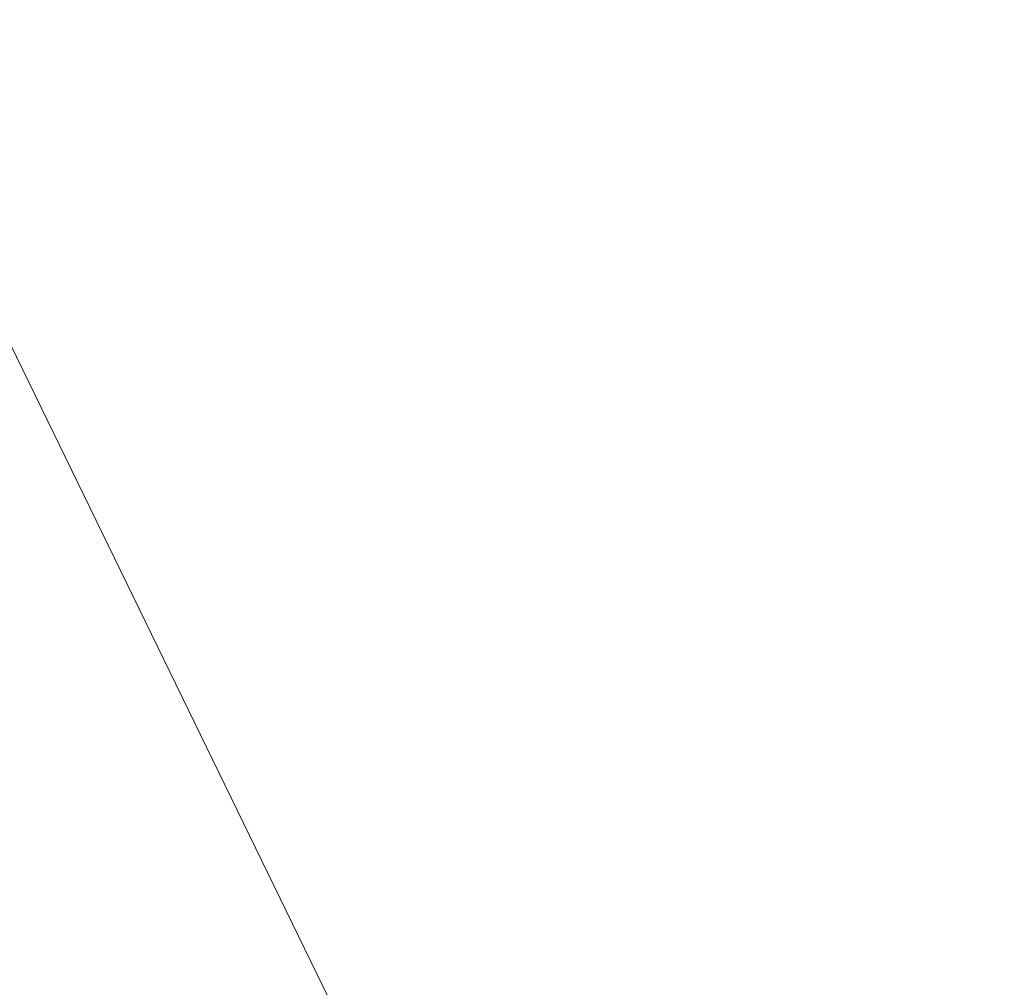
# Model space of a CAD drawing. Units: inches. Extents: x 0 to 204, y 0 to 264.
# Drawn here: x 104 to 105, y 163 to 164 of the extents above; entities that cross this region are included whole.
import ezdxf

# ---------------------------------------------------------------- set-up
doc = ezdxf.new("R2010")
doc.units = ezdxf.units.IN
doc.header["$MEASUREMENT"] = 0
doc.layers.get('0').update_dxf_attribs({"color": 10})

# ---------------------------------------------------------------- blocks, each defined once
blk = doc.blocks.new('CAMPO-BR2-L-3D')
at = {"lineweight": 18}
for points in [[(-14, -9.25, 0.25), (14, -9.25, 0.25), (14, 9.25, 0.25), (-14, 9.25, 0.25)], [(14, -9.25), (-14, -9.25), (-14, 9.25), (14, 9.25)]]:
    blk.add_3dface(points, dxfattribs=at)
for points, invisible_edges in [([(7.0798, 4.2588, 40.75), (7.4244, 3.551, 40.75), (3.6762, -5.2056, 40.75), (6.0187, 5.815, 40.75)], 10), ([(7.4244, 3.551, 41), (7.0798, 4.2588, 41), (3.6762, -5.2056, 41)], 14), ([(7.0798, 4.2588, 41), (7.4244, 3.551, 41), (7.4244, 3.551, 40.75), (7.0798, 4.2588, 40.75)], 10)]:
    blk.add_3dface(points, dxfattribs=dict(at, invisible_edges=invisible_edges))

msp = doc.modelspace()

# ---------------------------------------------------------------- linework, layer by layer
at = {"lineweight": 18, "invisible_edges": 15}
for points in [[(99.06613, 148.64306, 0.25), (106.70268, 153.74564, 0.25), (92.13285, 171.49904, 0.25), (84.72505, 160.41249, 0.25)], [(92.13285, 171.49904), (101.31725, 171.49904), (108.49447, 158.0714), (106.70268, 153.74564)], [(99.06613, 148.64306), (92.13285, 171.49904), (106.70268, 153.74564), (103.39189, 150.43485)], [(99.06613, 145.94047, 0.25), (106.70268, 151.04305, 0.25), (92.13285, 168.79644, 0.25), (84.72505, 157.70989, 0.25)], [(92.13285, 168.79644), (101.31725, 168.79644), (108.49447, 155.36881), (106.70268, 151.04305)], [(99.06613, 145.94047), (92.13285, 168.79644), (106.70268, 151.04305), (103.39189, 147.73225)], [(103.46065, 164.66538, 28.27215), (103.68974, 164.34334, 26.49255), (103.89016, 164.53351, 28.27215)], [(103.77082, 164.65063, 26.71007), (103.9205, 164.54781, 26.47233), (103.79753, 164.30597, 25.1986)], [(104.46431, 164.61789, 28.34198), (104.37467, 164.11163, 26.82339), (104.43136, 164.30265, 26.84758)], [(103.81837, 164.57383, 25.45392), (103.78342, 164.31091, 24.31663), (103.96299, 164.46467, 24.99929)], [(103.82085, 164.40336, 33.15387), (103.82645, 164.5722, 34.52713), (103.96708, 164.39628, 33.49971)], [(103.82645, 164.5722, 34.52713), (104.09295, 164.55107, 34.95649), (103.96708, 164.39628, 33.49971)], [(103.95102, 164.56603, 26.94564), (103.866, 164.27404, 25.62105), (103.7348, 164.49788, 26.40186)], [(103.95102, 164.56603, 26.94564), (104.02497, 164.32721, 26.06912), (103.866, 164.27404, 25.62105)], [(104.02497, 164.32721, 26.06912), (103.95102, 164.56603, 26.94564), (104.16311, 164.50363, 26.96175)], [(103.92741, 164.19348, 24.84202), (103.79753, 164.30597, 25.1986), (103.9205, 164.54781, 26.47233)], [(103.9205, 164.54781, 26.47233), (104.13089, 164.51966, 26.63086), (103.92741, 164.19348, 24.84202)], [(104.09295, 164.55107, 34.95649), (104.17959, 164.39135, 34.0051), (103.96708, 164.39628, 33.49971)], [(104.17959, 164.39135, 34.0051), (104.09295, 164.55107, 34.95649), (104.26614, 164.55411, 35.32674)], [(104.17959, 164.39135, 34.0051), (104.26614, 164.55411, 35.32674), (104.39679, 164.48599, 34.94216)], [(103.968, 164.32473, 26.97818), (103.89016, 164.53351, 28.27215), (103.68974, 164.34334, 26.49255)], [(103.968, 164.32473, 26.97818), (104.30178, 164.37689, 28.09072), (103.89016, 164.53351, 28.27215)], [(104.19147, 164.14327, 25.00184), (103.92741, 164.19348, 24.84202), (104.13089, 164.51966, 26.63086)], [(104.19147, 164.14327, 25.00184), (104.13089, 164.51966, 26.63086), (104.31235, 164.47782, 26.69242)], [(103.7348, 164.49788, 26.40186), (103.866, 164.27404, 25.62105), (103.56788, 164.18805, 24.78436)], [(103.65389, 164.50287, 0.20719), (103.9987, 164.42623, 0.2226), (103.87561, 164.3875, 0.21283)], [(104.08383, 164.12598, 25.25899), (104.02497, 164.32721, 26.06912), (104.16311, 164.50363, 26.96175)], [(104.16311, 164.50363, 26.96175), (104.29507, 164.28191, 25.96121), (104.08383, 164.12598, 25.25899)], [(104.31235, 164.47782, 26.69242), (104.45247, 164.3323, 26.00556), (104.19147, 164.14327, 25.00184)], [(104.37467, 164.11163, 26.82339), (104.40185, 164.41712, 28.4021), (104.31089, 163.89892, 26.81288)], [(103.68081, 164.38668, 32.55456), (103.82085, 164.40336, 33.15387), (103.86759, 164.28614, 32.08118)], [(103.86759, 164.28614, 32.08118), (103.82085, 164.40336, 33.15387), (103.96708, 164.39628, 33.49971)], [(103.86759, 164.28614, 32.08118), (103.96708, 164.39628, 33.49971), (104.06788, 164.24048, 32.28213)], [(104.06788, 164.24048, 32.28213), (103.96708, 164.39628, 33.49971), (104.17959, 164.39135, 34.0051)], [(103.68081, 164.38668, 32.55456), (103.86759, 164.28614, 32.08118), (103.7059, 164.295, 31.53614)], [(104.17959, 164.39135, 34.0051), (104.3163, 164.22943, 32.97935), (104.06788, 164.24048, 32.28213)], [(104.17255, 163.43239, 26.22458), (102.78727, 164.35482, 28.42076), (102.38983, 163.7493, 25.79417)], [(103.81002, 164.09264, 25), (103.968, 164.32473, 26.97818), (103.68974, 164.34334, 26.49255)], [(104.02497, 164.32721, 26.06912), (103.93586, 164.1327, 25.0732), (103.866, 164.27404, 25.62105)], [(104.02497, 164.32721, 26.06912), (104.08383, 164.12598, 25.25899), (103.93586, 164.1327, 25.0732)], [(104.43136, 164.30265, 26.84758), (104.39775, 164.04321, 25.47288), (104.45247, 164.3323, 26.00556)], [(103.968, 164.32473, 26.97818), (103.81002, 164.09264, 25), (104.11022, 164.13941, 26)], [(103.67644, 164.10812, 23.21404), (103.87234, 164.1757, 23.83239), (103.78342, 164.31091, 24.31663)], [(103.73141, 163.95575, 23.18681), (103.79753, 164.30597, 25.1986), (103.92741, 164.19348, 24.84202)], [(104.39775, 164.04321, 25.47288), (104.43136, 164.30265, 26.84758), (104.346, 163.84608, 25.17137)], [(104.346, 163.84608, 25.17137), (104.43136, 164.30265, 26.84758), (104.37467, 164.11163, 26.82339)], [(103.86759, 164.28614, 32.08118), (103.77338, 164.22155, 30.67112), (103.7059, 164.295, 31.53614)], [(103.8911, 164.17105, 30.38297), (103.77338, 164.22155, 30.67112), (103.86759, 164.28614, 32.08118)], [(103.86759, 164.28614, 32.08118), (104.06788, 164.24048, 32.28213), (104.01914, 164.17419, 31.19718)], [(103.86759, 164.28614, 32.08118), (104.01914, 164.17419, 31.19718), (103.8911, 164.17105, 30.38297)], [(103.56788, 164.18805, 24.78436), (103.866, 164.27404, 25.62105), (103.76186, 164.0245, 24.26677)], [(103.93586, 164.1327, 25.0732), (103.76186, 164.0245, 24.26677), (103.866, 164.27404, 25.62105)], [(104.16543, 164.16578, 31.74107), (104.01914, 164.17419, 31.19718), (104.06788, 164.24048, 32.28213)], [(104.3163, 164.22943, 32.97935), (104.16543, 164.16578, 31.74107), (104.06788, 164.24048, 32.28213)], [(103.62593, 164.01861, 22.73204), (104.02136, 164.21806, 24.80405), (104.0329, 163.96402, 22.52787)], [(103.8911, 164.17105, 30.38297), (103.73521, 164.18631, 29.31064), (103.77338, 164.22155, 30.67112)], [(104.32653, 164.21806, 24.80405), (104.4009, 164.02295, 23.13044), (104.0329, 163.96402, 22.52787)], [(104.27218, 163.76666, 26.77897), (104.33939, 164.21635, 28.46222), (104.25708, 163.77018, 27.22268)], [(104.33939, 164.21635, 28.46222), (104.27218, 163.76666, 26.77897), (104.31089, 163.89892, 26.81288)], [(104.4009, 164.02295, 23.13044), (104.54789, 164.21806, 24.80405), (104.64779, 164.06495, 23.52662)], [(103.75211, 164.19222, 27.21046), (103.90756, 164.14062, 27.30983), (103.83591, 164.20521, 26.25)], [(103.87712, 164.20244, 28.5), (103.58563, 163.9449, 27.39451), (103.71108, 163.83102, 27.14502)], [(103.99301, 163.8424, 22.98786), (103.73141, 163.95575, 23.18681), (103.92741, 164.19348, 24.84202)], [(103.86851, 164.14603, 29.38794), (103.75893, 164.17118, 28.39934), (103.73521, 164.18631, 29.31064)], [(103.73521, 164.18631, 29.31064), (103.8911, 164.17105, 30.38297), (103.86851, 164.14603, 29.38794)], [(103.8913, 164.13005, 28.28475), (103.75211, 164.19222, 27.21046), (103.75893, 164.17118, 28.39934)], [(103.75211, 164.19222, 27.21046), (103.8913, 164.13005, 28.28475), (103.90756, 164.14062, 27.30983)], [(103.92741, 164.19348, 24.84202), (104.19147, 164.14327, 25.00184), (103.99301, 163.8424, 22.98786)], [(103.8913, 164.13005, 28.28475), (103.75893, 164.17118, 28.39934), (103.86851, 164.14603, 29.38794)], [(103.8911, 164.17105, 30.38297), (104.01269, 164.12301, 30.14133), (103.86851, 164.14603, 29.38794)], [(104.01269, 164.12301, 30.14133), (103.8911, 164.17105, 30.38297), (104.01914, 164.17419, 31.19718)], [(104.01914, 164.17419, 31.19718), (104.16543, 164.16578, 31.74107), (104.01269, 164.12301, 30.14133)], [(104.01269, 164.12301, 30.14133), (104.16543, 164.16578, 31.74107), (104.28508, 164.1299, 31.29548)], [(103.9322, 163.74158, 27.07692), (104.05602, 164.14632, 28.5), (103.71108, 163.83102, 27.14502)], [(104.01269, 164.12301, 30.14133), (103.99369, 164.10207, 29.12302), (103.86851, 164.14603, 29.38794)], [(103.8913, 164.13005, 28.28475), (103.86851, 164.14603, 29.38794), (103.99369, 164.10207, 29.12302)], [(103.90756, 164.14062, 27.30983), (103.8913, 164.13005, 28.28475), (104.0242, 164.08897, 28.18249)], [(104.05113, 164.13769, 26.25), (103.90756, 164.14062, 27.30983), (104.03902, 164.10186, 27.22242)], [(103.90756, 164.14062, 27.30983), (104.0242, 164.08897, 28.18249), (104.03902, 164.10186, 27.22242)], [(103.99301, 163.8424, 22.98786), (104.19147, 164.14327, 25.00184), (104.15854, 163.91433, 23.7295)], [(104.15854, 163.91433, 23.7295), (104.19147, 164.14327, 25.00184), (104.41532, 164.08913, 24.86742)], [(103.76186, 164.0245, 24.26677), (103.93586, 164.1327, 25.0732), (103.92577, 163.95436, 24.1688)], [(103.8913, 164.13005, 28.28475), (103.99369, 164.10207, 29.12302), (104.0242, 164.08897, 28.18249)], [(103.92577, 163.95436, 24.1688), (103.93586, 164.1327, 25.0732), (104.08383, 164.12598, 25.25899)], [(104.08383, 164.12598, 25.25899), (104.03319, 163.87196, 23.90823), (103.92577, 163.95436, 24.1688)], [(104.28508, 164.1299, 31.29548), (104.12173, 164.07457, 29.71316), (104.01269, 164.12301, 30.14133)], [(104.08383, 164.12598, 25.25899), (104.21807, 164.03645, 24.80433), (104.03319, 163.87196, 23.90823)], [(104.12173, 164.07457, 29.71316), (103.99369, 164.10207, 29.12302), (104.01269, 164.12301, 30.14133)], [(104.346, 163.84608, 25.17137), (104.37467, 164.11163, 26.82339), (104.31077, 163.76238, 25.52613)], [(104.31089, 163.89892, 26.81288), (104.31077, 163.76238, 25.52613), (104.37467, 164.11163, 26.82339)], [(103.99369, 164.10207, 29.12302), (104.12173, 164.07457, 29.71316), (104.0242, 164.08897, 28.18249)], [(104.0242, 164.08897, 28.18249), (104.26011, 164.05028, 27.93081), (104.03902, 164.10186, 27.22242)], [(104.03902, 164.10186, 27.22242), (104.26376, 164.06192, 26.94751), (104.15874, 164.10394, 26.25)], [(103.92697, 163.91223, 24), (103.81002, 164.09264, 25), (103.56307, 163.88579, 23)], [(103.65906, 163.84341, 35.10479), (103.86944, 163.89629, 35.67031), (103.8455, 164.09216, 36.5)], [(104.0242, 164.08897, 28.18249), (104.12173, 164.07457, 29.71316), (104.25386, 164.03037, 29.61161)], [(104.36197, 163.83522, 24.37431), (104.41532, 164.08913, 24.86742), (104.39775, 164.04321, 25.47288)], [(104.4009, 164.02295, 23.13044), (104.64779, 164.06495, 23.52662), (104.59331, 163.91913, 22.02184)], [(104.59331, 163.91913, 22.02184), (104.64779, 164.06495, 23.52662), (104.85353, 164.03513, 22.90363)], [(104.36197, 163.83522, 24.37431), (104.39775, 164.04321, 25.47288), (104.346, 163.84608, 25.17137)], [(103.76186, 164.0245, 24.26677), (103.92577, 163.95436, 24.1688), (103.75299, 163.82114, 23.11334)], [(103.86944, 163.89629, 35.67031), (104.05329, 163.81114, 35.54277), (104.04021, 164.03108, 36.5)], [(103.79096, 163.8782, 21.51254), (103.62593, 164.01861, 22.73204), (104.0329, 163.96402, 22.52787)], [(104.4009, 164.02295, 23.13044), (104.32172, 163.86465, 21.33122), (104.0329, 163.96402, 22.52787)], [(104.4009, 164.02295, 23.13044), (104.59331, 163.91913, 22.02184), (104.32172, 163.86465, 21.33122)], [(104.0329, 163.96402, 22.52787), (103.92906, 163.77239, 19.81644), (103.79096, 163.8782, 21.51254)], [(104.0329, 163.96402, 22.52787), (104.32172, 163.86465, 21.33122), (103.92906, 163.77239, 19.81644)], [(103.73141, 163.95575, 23.18681), (103.99301, 163.8424, 22.98786), (103.69504, 163.71023, 21.40106)], [(103.75299, 163.82114, 23.11334), (103.92577, 163.95436, 24.1688), (103.8797, 163.79008, 23.16572)], [(104.03319, 163.87196, 23.90823), (103.8797, 163.79008, 23.16572), (103.92577, 163.95436, 24.1688)], [(104.15854, 163.91433, 23.7295), (104.18283, 163.71929, 22.57217), (103.99301, 163.8424, 22.98786)], [(104.18283, 163.71929, 22.57217), (104.15854, 163.91433, 23.7295), (104.37817, 163.84596, 23.72927)], [(104.50512, 163.81833, 20.64678), (104.32172, 163.86465, 21.33122), (104.59331, 163.91913, 22.02184)], [(104.8541, 163.81915, 20.66002), (104.50512, 163.81833, 20.64678), (104.59331, 163.91913, 22.02184)], [(103.65906, 163.84341, 35.10479), (103.86709, 163.70238, 34.72381), (103.86944, 163.89629, 35.67031)], [(104.05329, 163.81114, 35.54277), (103.86944, 163.89629, 35.67031), (103.86709, 163.70238, 34.72381)], [(104.21667, 163.47833, 25.7927), (104.24463, 163.49928, 24.99687), (104.31089, 163.89892, 26.81288)], [(104.21667, 163.47833, 25.7927), (104.31089, 163.89892, 26.81288), (104.27218, 163.76666, 26.77897)], [(104.31077, 163.76238, 25.52613), (104.31089, 163.89892, 26.81288), (104.24463, 163.49928, 24.99687)], [(103.6907, 163.74265, 19.12392), (103.79096, 163.8782, 21.51254), (103.92906, 163.77239, 19.81644)], [(103.8797, 163.79008, 23.16572), (104.03319, 163.87196, 23.90823), (103.98623, 163.72178, 22.95292)], [(104.32172, 163.86465, 21.33122), (104.2836, 163.77125, 19.79282), (103.92906, 163.77239, 19.81644)], [(104.14107, 163.79098, 23.64745), (103.98623, 163.72178, 22.95292), (104.03319, 163.87196, 23.90823)], [(104.50512, 163.81833, 20.64678), (104.2836, 163.77125, 19.79282), (104.32172, 163.86465, 21.33122)], [(103.86709, 163.70238, 34.72381), (103.65906, 163.84341, 35.10479), (103.59042, 163.59473, 33.65379)], [(104.346, 163.84608, 25.17137), (104.2648, 163.50512, 24.18263), (104.30312, 163.61208, 23.90125)], [(104.346, 163.84608, 25.17137), (104.31077, 163.76238, 25.52613), (104.2648, 163.50512, 24.18263)], [(104.36197, 163.83522, 24.37431), (104.346, 163.84608, 25.17137), (104.30312, 163.61208, 23.90125)], [(104.37817, 163.84596, 23.72927), (104.36197, 163.83522, 24.37431), (104.32104, 163.63602, 23.27842)], [(103.69504, 163.71023, 21.40106), (103.99301, 163.8424, 22.98786), (103.97179, 163.55109, 20.78498)], [(103.97179, 163.55109, 20.78498), (103.99301, 163.8424, 22.98786), (104.18283, 163.71929, 22.57217)], [(104.32104, 163.63602, 23.27842), (104.36197, 163.83522, 24.37431), (104.30312, 163.61208, 23.90125)], [(103.66019, 163.49086, 25.87321), (103.9322, 163.74158, 27.07692), (103.71108, 163.83102, 27.14502)], [(103.69206, 163.59951, 21.46466), (103.75299, 163.82114, 23.11334), (103.83455, 163.66265, 22.25714)], [(103.71508, 163.67559, 35.08361), (103.85538, 163.81324, 36.27935), (103.83407, 163.67367, 35.3283)], [(103.83455, 163.66265, 22.25714), (103.75299, 163.82114, 23.11334), (103.8797, 163.79008, 23.16572)], [(104.51864, 163.74742, 19.24832), (104.2836, 163.77125, 19.79282), (104.50512, 163.81833, 20.64678)], [(104.50512, 163.81833, 20.64678), (104.8541, 163.81915, 20.66002), (104.51864, 163.74742, 19.24832)], [(103.98588, 163.63923, 34.58953), (104.05329, 163.81114, 35.54277), (103.86709, 163.70238, 34.72381)], [(104.13994, 163.6672, 34.80739), (104.05329, 163.81114, 35.54277), (103.98588, 163.63923, 34.58953)], [(103.83455, 163.66265, 22.25714), (103.8797, 163.79008, 23.16572), (103.98623, 163.72178, 22.95292)], [(103.83407, 163.67367, 35.3283), (103.96728, 163.78036, 36.28641), (103.92819, 163.61649, 35.12694)], [(103.8459, 163.71156, 18.0307), (103.6907, 163.74265, 19.12392), (103.92906, 163.77239, 19.81644)], [(104.14633, 163.72015, 18.40972), (103.8459, 163.71156, 18.0307), (103.92906, 163.77239, 19.81644)], [(103.92906, 163.77239, 19.81644), (104.2836, 163.77125, 19.79282), (104.14633, 163.72015, 18.40972)], [(104.2836, 163.77125, 19.79282), (104.51864, 163.74742, 19.24832), (104.14633, 163.72015, 18.40972)], [(104.21667, 163.47833, 25.7927), (104.25708, 163.77018, 27.22268), (104.17255, 163.43239, 26.22458)], [(104.27218, 163.76666, 26.77897), (104.25708, 163.77018, 27.22268), (104.21667, 163.47833, 25.7927)], [(104.2648, 163.50512, 24.18263), (104.31077, 163.76238, 25.52613), (104.24463, 163.49928, 24.99687)], [(104.54999, 163.70063, 16.50001), (104.51864, 163.74742, 19.24832), (104.85467, 163.75499, 18.40777)], [(102.94292, 163.27468, 24.39007), (104.17255, 163.43239, 26.22458), (102.38983, 163.7493, 25.79417)], [(103.66032, 163.70063, 16.50001), (103.6907, 163.74265, 19.12392), (103.8459, 163.71156, 18.0307)], [(104.07918, 163.74749, 36.29348), (104.08192, 163.55059, 34.98957), (103.92819, 163.61649, 35.12694)], [(104.51864, 163.74742, 19.24832), (104.24482, 163.70063, 16.50001), (104.14633, 163.72015, 18.40972)], [(103.81837, 163.33245, 25.45392), (103.9322, 163.74158, 27.07692), (103.66019, 163.49086, 25.87321)], [(103.96264, 163.58412, 35.49232), (103.7622, 163.6246, 35.35382), (103.92901, 163.74071, 36.3345)], [(103.9322, 163.74158, 27.07692), (103.81837, 163.33245, 25.45392), (104.05363, 163.51226, 26.16619)], [(103.83455, 163.66265, 22.25714), (103.98623, 163.72178, 22.95292), (103.94517, 163.59089, 21.99658)], [(103.96548, 163.70063, 16.50001), (103.8459, 163.71156, 18.0307), (104.14633, 163.72015, 18.40972)], [(103.94517, 163.59089, 21.99658), (103.98623, 163.72178, 22.95292), (104.09976, 163.65931, 22.47463)], [(103.97179, 163.55109, 20.78498), (104.18283, 163.71929, 22.57217), (104.30387, 163.57949, 21.42424)], [(104.25976, 163.41007, 22.62583), (104.24136, 163.3199, 20.87137), (104.34102, 163.71272, 22.57675)], [(104.25976, 163.41007, 22.62583), (104.34102, 163.71272, 22.57675), (104.32104, 163.63602, 23.27842)], [(103.69756, 163.51598, 33.38178), (103.86709, 163.70238, 34.72381), (103.59042, 163.59473, 33.65379)], [(103.97179, 163.55109, 20.78498), (103.62675, 163.54403, 19.64128), (103.69504, 163.71023, 21.40106)], [(103.86709, 163.70238, 34.72381), (103.69756, 163.51598, 33.38178), (103.84625, 163.54151, 33.81187)], [(103.86709, 163.70238, 34.72381), (103.84625, 163.54151, 33.81187), (103.98588, 163.63923, 34.58953)], [(104.08192, 163.55059, 34.98957), (104.20706, 163.70991, 36.30155), (104.23585, 163.51099, 35.04394)], [(103.77698, 163.4996, 33.82264), (103.71508, 163.67559, 35.08361), (103.83407, 163.67367, 35.3283)], [(103.77698, 163.4996, 33.82264), (103.83407, 163.67367, 35.3283), (103.92819, 163.61649, 35.12694)], [(104.09295, 163.45915, 34.95649), (103.96264, 163.58412, 35.49232), (104.11977, 163.68087, 36.3345)], [(104.38856, 163.47737, 35.13801), (104.23585, 163.51099, 35.04394), (104.33494, 163.67234, 36.30963)], [(103.81205, 163.51766, 21.10463), (103.69206, 163.59951, 21.46466), (103.83455, 163.66265, 22.25714)], [(103.81205, 163.51766, 21.10463), (103.83455, 163.66265, 22.25714), (103.94517, 163.59089, 21.99658)], [(104.13994, 163.6672, 34.80739), (103.98588, 163.63923, 34.58953), (103.92054, 163.4265, 33.26067)], [(104.43086, 163.64416, 36.31569), (104.51673, 163.49295, 35.34775), (104.38856, 163.47737, 35.13801)], [(103.84625, 163.54151, 33.81187), (103.92054, 163.4265, 33.26067), (103.98588, 163.63923, 34.58953)], [(104.26614, 163.4622, 35.32674), (104.09295, 163.45915, 34.95649), (104.26312, 163.6359, 36.3345)], [(104.25976, 163.41007, 22.62583), (104.32104, 163.63602, 23.27842), (104.30312, 163.61208, 23.90125)], [(103.7622, 163.6246, 35.35382), (103.96264, 163.58412, 35.49232), (103.82645, 163.48028, 34.52713)], [(103.95241, 163.43761, 33.74872), (103.77698, 163.4996, 33.82264), (103.92819, 163.61649, 35.12694)], [(103.95241, 163.43761, 33.74872), (103.92819, 163.61649, 35.12694), (104.08192, 163.55059, 34.98957)], [(104.21773, 163.28405, 22.8926), (104.25976, 163.41007, 22.62583), (104.30312, 163.61208, 23.90125)], [(104.2648, 163.50512, 24.18263), (104.21773, 163.28405, 22.8926), (104.30312, 163.61208, 23.90125)], [(103.81205, 163.51766, 21.10463), (103.94517, 163.59089, 21.99658), (104.05846, 163.52765, 21.30182)], [(104.09295, 163.45915, 34.95649), (103.82645, 163.48028, 34.52713), (103.96264, 163.58412, 35.49232)], [(103.83404, 163.44354, 19.21213), (103.61529, 163.42814, 17.9489), (103.62675, 163.54403, 19.64128)], [(103.83404, 163.44354, 19.21213), (103.62675, 163.54403, 19.64128), (103.97179, 163.55109, 20.78498)], [(103.69756, 163.51598, 33.38178), (103.76875, 163.40774, 32.83231), (103.84625, 163.54151, 33.81187)], [(103.92054, 163.4265, 33.26067), (103.84625, 163.54151, 33.81187), (103.76875, 163.40774, 32.83231)], [(103.97179, 163.55109, 20.78498), (104.05356, 163.41278, 19.66023), (103.83404, 163.44354, 19.21213)], [(104.12254, 163.38996, 33.79002), (103.95241, 163.43761, 33.74872), (104.08192, 163.55059, 34.98957)], [(103.97179, 163.55109, 20.78498), (104.26672, 163.44626, 20.27172), (104.05356, 163.41278, 19.66023)], [(104.23585, 163.51099, 35.04394), (104.12254, 163.38996, 33.79002), (104.08192, 163.55059, 34.98957)], [(103.81205, 163.51766, 21.10463), (104.01716, 163.39598, 20.129), (103.75718, 163.40969, 19.91149)], [(104.49533, 163.51285, 36.3439), (104.44505, 163.20951, 35.15593), (104.48192, 163.33291, 35.16326)], [(104.31731, 163.31635, 33.66379), (104.12254, 163.38996, 33.79002), (104.23585, 163.51099, 35.04394)], [(104.17996, 163.17606, 23.22862), (104.2648, 163.50512, 24.18263), (104.24463, 163.49928, 24.99687)], [(104.21773, 163.28405, 22.8926), (104.2648, 163.50512, 24.18263), (104.17996, 163.17606, 23.22862)], [(104.23585, 163.51099, 35.04394), (104.38856, 163.47737, 35.13801), (104.31731, 163.31635, 33.66379)], [(103.80342, 163.36364, 32.50792), (103.77698, 163.4996, 33.82264), (103.95241, 163.43761, 33.74872)], [(104.14158, 163.08652, 23.90186), (104.24463, 163.49928, 24.99687), (104.21667, 163.47833, 25.7927)], [(104.17996, 163.17606, 23.22862), (104.24463, 163.49928, 24.99687), (104.14158, 163.08652, 23.90186)], [(103.82085, 163.31144, 33.15387), (103.82645, 163.48028, 34.52713), (103.96708, 163.30436, 33.49971)], [(103.82645, 163.48028, 34.52713), (104.09295, 163.45915, 34.95649), (103.96708, 163.30436, 33.49971)], [(104.14158, 163.08652, 23.90186), (104.21667, 163.47833, 25.7927), (104.12036, 163.14079, 25.07569)], [(104.31731, 163.31635, 33.66379), (104.38856, 163.47737, 35.13801), (104.50669, 163.36992, 34.37376)], [(104.17959, 163.29943, 34.0051), (104.09295, 163.45915, 34.95649), (104.26614, 163.4622, 35.32674)], [(104.17959, 163.29943, 34.0051), (104.26614, 163.4622, 35.32674), (104.39679, 163.39407, 34.94216)], [(104.09295, 163.45915, 34.95649), (104.17959, 163.29943, 34.0051), (103.96708, 163.30436, 33.49971)], [(103.83404, 163.44354, 19.21213), (103.88444, 163.31947, 17.43187), (103.61529, 163.42814, 17.9489)], [(103.88444, 163.31947, 17.43187), (103.83404, 163.44354, 19.21213), (104.05356, 163.41278, 19.66023)], [(104.26672, 163.44626, 20.27172), (104.24136, 163.3199, 20.87137), (104.20223, 163.20827, 19.70374)], [(103.9973, 163.30625, 32.53553), (103.80342, 163.36364, 32.50792), (103.95241, 163.43761, 33.74872)], [(104.12254, 163.38996, 33.79002), (103.9973, 163.30625, 32.53553), (103.95241, 163.43761, 33.74872)]]:
    msp.add_3dface(points, dxfattribs=at)

# ---------------------------------------------------------------- block references
msp.add_blockref('CAMPO-BR2-L-3D', (96.72505, 159.86881))

doc.saveas('drawing.dxf')
